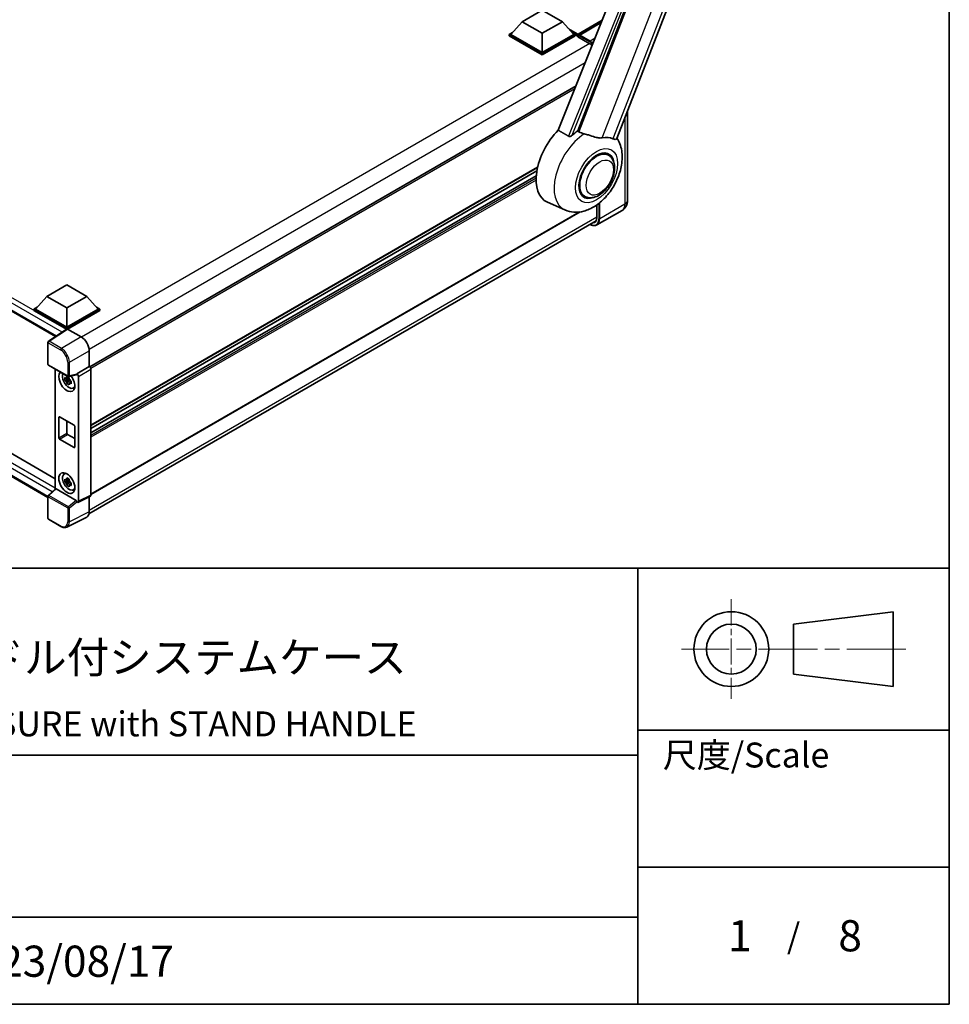
# Model space of a CAD drawing. Units: millimetres. Extents: x -1 to 11212, y 3 to 1689.
# Drawn here: x 1897 to 2345, y 3 to 477 of the extents above; entities that cross this region are included whole.
import ezdxf
from ezdxf.enums import TextEntityAlignment as Align

# ---------------------------------------------------------------- set-up
doc = ezdxf.new("R2010")
doc.units = ezdxf.units.MM
doc.linetypes.add('CHAIN', pattern=[0.3543, 0.2362, -0.0295, 0.0591, -0.0295])
for name, color, linetype, lineweight in [('Border (ISO)', 7, 'Continuous', 35), ('Title (ISO)', 7, 'Continuous', 35), ('Visible (ISO)', 7, 'Continuous', 35), ('Visible Narrow (ISO)', 7, 'Continuous', 25)]:
    doc.layers.add(name, color=color, linetype=linetype, lineweight=lineweight)
doc.styles.add('Note Text (TK)', font='MS PGothic.ttf')
doc.styles.add('文字スタイル67', font='arial.ttf')

# ---------------------------------------------------------------- blocks, each defined once
blk = doc.blocks.new('図面枠 tk図枠')
at = {"layer": 'Border (ISO)'}
for p in [(405.5, 289), (14.5, 8)]:
    blk.add_line(p, (405.5, 8), dxfattribs=at)
blk = doc.blocks.new('表題欄 tk表題欄')
at = {"layer": 'Title (ISO)'}
for p, q in [((74.709, 244.053), (255.709, 244.053)), ((230.709, 244.053), (230.709, 209.053)), ((255.709, 244.053), (255.709, 209.053)), ((243.209, 239.553), (251.209, 240.553)), ((251.209, 234.553), (251.209, 240.553)), ((243.209, 239.553), (243.209, 235.553)), ((243.209, 235.553), (251.209, 234.553)), ((230.709, 231.053), (255.709, 231.053)), ((74.709, 229.053), (230.709, 229.053)), ((230.709, 220.053), (255.709, 220.053)), ((149.709, 216.053), (230.709, 216.053)), ((255.709, 209.053), (74.709, 209.053))]:
    blk.add_line(p, q, dxfattribs=at)
at = {"layer": 'Title (ISO)', "color": 4, "linetype": 'CHAIN', "lineweight": 18, "ltscale": 8.88956, "true_color": 0x00ffff}
blk.add_line((238.209, 241.553), (238.209, 233.553), dxfattribs=at)
at = {"layer": 'Title (ISO)', "color": 4, "linetype": 'CHAIN', "lineweight": 18, "ltscale": 20.001633, "true_color": 0x00ffff}
blk.add_line((252.209, 237.553), (234.209, 237.553), dxfattribs=at)
at = {"layer": 'Title (ISO)'}
for radius in [3, 2]:
    blk.add_circle((238.209, 237.553), radius, dxfattribs=at)
at = {"layer": 'Title (ISO)', "color": 1, "true_color": 0xff0000, "insert": (232.709, 229.053), "char_height": 2, "attachment_point": 4, "line_spacing_factor": 1.5, "style": 'Note Text (TK)'}
blk.add_mtext('\\fＭＳ Ｐゴシック|b0|i0;\\H2.0000;尺度/Scale', dxfattribs=at)
at = {"layer": 'Title (ISO)', "color": 7, "insert": (243.209, 214.553), "char_height": 2, "attachment_point": 5, "line_spacing_factor": 1.5, "style": 'Note Text (TK)'}
blk.add_mtext('\\fＭＳ Ｐゴシック|b0|i0;\\H2.0000;/', dxfattribs=at)
at = {"layer": 'Title (ISO)', "color": 7}
for tag, p, height, style in [('<品名>_001', (157.567, 235.639), 2.5, 'Note Text (TK)'), ('<Title>_001', (157.493, 230.552), 2, '文字スタイル67'), ('<ページ_No.>_001', (237.949, 213.303), 2.5, 'Note Text (TK)'), ('<総ページ数>_001', (246.8, 213.303), 2.5, 'Note Text (TK)'), ('作成日_001', (175.625, 211.281), 2.5, 'Note Text (TK)')]:
    blk.add_attdef(tag, p, '', height=height, dxfattribs=dict(at, style=style))
at = {"layer": 'Title (ISO)', "color": 7, "style": 'Note Text (TK)'}
blk.add_attdef('<尺度>', text='', height=2.5, dxfattribs=at).set_placement((243.209, 223.553), align=Align.MIDDLE_CENTER)

msp = doc.modelspace()

# ---------------------------------------------------------------- linework, layer by layer
at = {"layer": 'Visible (ISO)'}
for p, q in [((2184.4952, 420.1792), (2251.3513, 592.4909)), ((2218.3656, 579.5852), (2156.3405, 424.2072)), ((2165.6656, 423.8239), (2224.6414, 575.8252)), ((2138.9858, 476.4378), (2148.6282, 482.0048)), ((2148.6282, 482.0048), (2158.2706, 476.4378)), ((2138.9858, 476.4378), (2133.509, 470.2918)), ((2148.6282, 470.8708), (2138.9858, 476.4378)), ((2158.2706, 476.4378), (2148.6282, 470.8708)), ((2158.2706, 476.4378), (2163.7474, 470.2918)), ((2165.7324, 469.9713), (2177.2675, 476.6311)), ((2165.9073, 470.47), (2177.4738, 477.1479)), ((2177.0118, 475.9904), (2166.6401, 470.0024)), ((2132.7376, 470.2918), (2134.3264, 471.2091)), ((2132.7376, 469.6683), (2132.7376, 470.2918)), ((2148.6282, 461.1174), (2132.7376, 470.2918)), ((2148.6282, 460.4939), (2132.7376, 469.6683)), ((2148.6282, 461.5627), (2133.509, 470.2918)), ((2148.6282, 470.8708), (2148.6282, 461.5627)), ((2163.7474, 470.2918), (2148.6282, 461.5627)), ((2164.5188, 470.2918), (2148.6282, 461.1174)), ((2164.5188, 469.6683), (2148.6282, 460.4939)), ((2162.93, 471.2091), (2164.5188, 470.2918)), ((2164.5188, 469.6683), (2164.5188, 470.2918)), ((2165.6759, 469.4839), (2164.5188, 470.1519)), ((2165.6759, 469.6683), (2165.6759, 470.0692)), ((2165.6759, 469.223), (2165.6759, 469.8465)), ((2166.4473, 469.6238), (2165.8688, 469.9578)), ((2166.4473, 469.6683), (2166.4473, 469.6238)), ((2165.6759, 469.223), (2171.2685, 465.9941)), ((2148.6282, 460.4939), (2148.6282, 461.1174)), ((1695.2745, 451.2161), (1914.1585, 324.8434)), ((2164.8629, 445.5566), (1930.602, 310.3059)), ((2189.71, 433.6195), (2189.71, 390.3939)), ((2180.467, 412.2273), (2178.6786, 413.2598)), ((2146.305, 406.1927), (1931.1736, 281.9865)), ((2145.9961, 404.6401), (1931.1736, 280.6123)), ((2145.699, 402.3079), (1931.1736, 278.4516)), ((2169.0125, 392.3874), (2167.2241, 393.42)), ((2159.5495, 385.8145), (2151.095, 389.5562)), ((2166.8359, 384.8668), (1931.1736, 248.8071)), ((2187.0763, 385.6161), (2174.9269, 378.6017)), ((2174.9326, 388.2669), (2174.9326, 382.1547)), ((1699.9497, 380.0393), (1914.0194, 256.4461)), ((1930.2744, 239.4637), (2174.5525, 380.4977)), ((1910.5098, 247.4529), (1695.2745, 371.719)), ((1909.9604, 344.2099), (1919.6028, 349.7769)), ((1919.6028, 349.7769), (1929.2451, 344.2099)), ((1909.9604, 344.2099), (1904.4835, 338.0639)), ((1919.6028, 338.6429), (1909.9604, 344.2099)), ((1929.2451, 344.2099), (1919.6028, 338.6429)), ((1929.2451, 344.2099), (1934.722, 338.0639)), ((1903.7121, 338.0639), (1905.301, 338.9812)), ((1903.7121, 337.4404), (1903.7121, 338.0639)), ((1919.6028, 328.8895), (1903.7121, 338.0639)), ((1919.4609, 328.3479), (1903.7121, 337.4404)), ((1919.6028, 329.3348), (1904.4835, 338.0639)), ((1919.6028, 338.6429), (1919.6028, 329.3348)), ((1934.722, 338.0639), (1919.6028, 329.3348)), ((1935.4934, 338.0639), (1919.6028, 328.8895)), ((1935.4934, 337.4404), (1919.9884, 328.4886)), ((1933.9045, 338.9812), (1935.4934, 338.0639)), ((1935.4934, 337.4404), (1935.4934, 338.0639)), ((1919.7063, 328.5101), (1910.7545, 322.5937)), ((1919.4609, 328.3479), (1919.4099, 328.3773)), ((1919.4099, 328.3142), (1919.4099, 328.3773)), ((1919.6028, 328.4416), (1919.6028, 328.8895)), ((1919.9882, 328.4888), (1926.5476, 324.7017)), ((1910.5098, 311.5287), (1910.5098, 322.1387)), ((1930.4022, 318.0254), (1930.4022, 310.4515)), ((1910.7825, 311.0563), (1920.1636, 305.6402)), ((1914.0194, 309.1875), (1914.0194, 251.4732)), ((1930.4022, 310.4515), (1924.4148, 306.9946)), ((1930.4022, 310.4515), (1930.4027, 310.4512)), ((1931.1736, 309.116), (1931.1736, 248.5457)), ((1920.7392, 304.3738), (1918.6679, 303.9386)), ((1919.6661, 302.2097), (1921.0787, 303.7858)), ((1920.6611, 305.2134), (1920.1105, 304.8956)), ((1920.1105, 303.6189), (1920.99, 304.1266)), ((1924.2513, 306.5134), (1920.5699, 305.5837)), ((1920.7392, 304.9335), (1920.7392, 305.1709)), ((1920.7392, 304.3738), (1920.7392, 304.4934)), ((1920.8909, 304.2863), (1920.7392, 304.3738)), ((1921.0787, 303.7858), (1921.0787, 303.961)), ((1921.0787, 303.7858), (1921.1823, 303.726)), ((1921.5633, 303.506), (1921.7689, 303.3873)), ((1924.4148, 306.793), (1924.4148, 306.9946)), ((1924.4148, 306.9946), (1924.4152, 306.9944)), ((1925.1861, 305.6591), (1925.1861, 245.5554)), ((1921.7667, 303.2984), (1921.2162, 302.9805)), ((1922.6489, 300.0537), (1923.4059, 300.3888)), ((1915.7458, 276.1586), (1915.7458, 285.9566)), ((1916.1315, 286.1793), (1923.074, 282.171)), ((1919.6028, 284.1752), (1919.6028, 278.3854)), ((1923.4597, 281.503), (1923.4597, 271.705)), ((1923.074, 271.4823), (1916.1315, 275.4906)), ((1919.9884, 277.7174), (1923.4597, 275.7133)), ((1918.2922, 258.6099), (1918.9609, 259.098)), ((1920.6611, 256.2236), (1920.1105, 255.9058)), ((1920.7392, 255.9437), (1920.7392, 256.1811)), ((1910.6847, 248.3865), (1914.102, 251.5498)), ((1924.0322, 245.9889), (1914.402, 251.5489)), ((1920.7392, 255.384), (1918.6679, 254.9488)), ((1919.6661, 253.2199), (1921.0787, 254.796)), ((1920.1105, 254.6291), (1920.99, 255.1368)), ((1920.7392, 255.384), (1920.7392, 255.5036)), ((1920.8909, 255.2965), (1920.7392, 255.384)), ((1921.0787, 254.796), (1921.0787, 254.9712)), ((1921.0787, 254.796), (1921.1823, 254.7362)), ((1921.7667, 254.3086), (1921.2162, 253.9907)), ((1921.5633, 254.5162), (1921.7689, 254.3975)), ((1922.6489, 251.064), (1923.4059, 251.399)), ((1910.5098, 237.3762), (1910.5098, 247.9862)), ((1930.9285, 248.0361), (1924.9411, 245.0458)), ((1930.4022, 247.7732), (1930.4022, 240.527)), ((1924.4148, 245.1106), (1924.4148, 245.3122)), ((1924.4152, 245.1103), (1924.4148, 245.1106)), ((1929.1768, 237.979), (1919.5772, 233.1848)), ((1916.6945, 233.4906), (1910.7825, 236.9039))]:
    msp.add_line(p, q, dxfattribs=at)
for centre, start, end in [((1911.0553, 322.1387), 123.461292, 180), ((1911.0553, 311.5287), 180, 240), ((1920.4364, 306.1125), 240, 284.173003), ((1911.0553, 247.9862), 132.789481, 180), ((1911.0553, 237.3762), 180, 240)]:
    msp.add_arc(centre, 0.5455, start, end, dxfattribs=at)
for centre, major_axis, ratio, start_param, end_param in [((2165.9073, 470.2028), (0.1636, 0.2834), 0.57735027, 0.78539816, 2.35619449), ((2165.8688, 469.7351), (-0.1364, 0.2362), 0.57735027, 5.49778714, 7.06858347), ((2166.6401, 469.7797), (-0.1364, -0.2362), 0.57735027, 3.92699082, 5.49778714), ((2171.2685, 461.7632), (2.5909, -4.4876), 0.57735027, 1.9844913, 2.35619449), ((2161.819, 409.7672), (-11.4545, -19.8399), 0.57735027, 4.27198711, 6.34508866), ((2167.2187, 406.6496), (11.1205, 19.2613), 0.57735027, 0.88431348, 1.05235894), ((2173.3898, 403.0867), (9.682, 16.7697), 0.57735027, 0.04275891, 0.48083986), ((2174.7397, 402.3074), (-5.7273, -9.9199), 0.57735027, 3.14159265, 6.28318531), ((2174.7397, 402.3074), (-6, -10.3923), 0.57735027, 2.51814983, 6.90662813), ((2174.7397, 402.3074), (-5.7273, -9.9199), 0.57735027, 3.14159265, 6.28318531), ((2171.2685, 384.2702), (2.5909, -4.4876), 0.57735027, 5.95730235, 7.06858347), ((1919.4099, 327.0412), (0.8182, 1.4171), 0.57735027, 0.78539816, 1.17435442), ((1919.9887, 328.0429), (-0.2731, 0.473), 0.5766475, 5.49839613, 6.31804944), ((1926.5429, 320.2481), (-2.7273, 4.7238), 0.5780539, 3.9275998, 5.49717816), ((1930.4017, 309.5605), (-0.5455, 0.9448), 0.5780539, 3.9275998, 5.49717816), ((1919.6028, 303.3257), (2.7273, -4.7238), 0.57735027, 3.29297256, 8.06771222), ((1920.6056, 303.9047), (-2.1825, 3.7802), 0.57735027, 0.35706869, 3.53279276), ((1920.1361, 303.6336), (-0.8539, 1.479), 0.57735027, 5.97330265, 6.59306797), ((1920.1361, 303.6336), (-0.8539, 1.479), 0.57735027, 1.26091366, 1.88067899), ((1920.1361, 303.6336), (0.8539, -1.479), 0.57735027, 1.26091366, 1.88067899), ((1924.0288, 307.0198), (-0.2656, 0.4896), 0.5718249, 2.9967698, 3.95327169), ((1924.4143, 306.1036), (0.5455, -0.9448), 0.5780539, 0.78600715, 2.3555855), ((1920.1361, 303.6336), (0.8539, -1.479), 0.57735027, 5.97330265, 6.59306797), ((1921.9169, 304.6618), (2.7273, -4.7238), 0.57735027, 5.62163033, 5.84503628), ((1916.1315, 285.7339), (-0.2727, 0.4724), 0.57735027, 5.49778714, 7.06858347), ((1923.074, 281.7257), (0.2727, -0.4724), 0.57735027, 0.78539816, 2.35619449), ((1916.1315, 275.936), (-0.2727, 0.4724), 0.57735027, 0.78539816, 2.35619449), ((1919.9884, 278.1628), (0.2727, -0.4724), 0.57735027, 3.92699082, 5.49778714), ((1923.074, 271.9277), (0.2727, -0.4724), 0.57735027, 5.49778714, 7.06858347), ((1920.6056, 254.9149), (-2.1825, 3.7802), 0.57735027, 5.8919852, 9.81597807), ((1921.9169, 255.672), (2.7273, -4.7238), 0.57735027, 3.57974168, 3.80314763), ((1920.1361, 254.6438), (-0.8539, 1.479), 0.57735027, 5.97330265, 6.59306797), ((1914.4053, 251.0872), (0.2656, -0.4896), 0.5718249, 2.39113693, 3.28641551), ((1920.1361, 254.6438), (-0.8539, 1.479), 0.57735027, 1.26091366, 1.88067899), ((1920.1361, 254.6438), (0.8539, -1.479), 0.57735027, 1.26091366, 1.88067899), ((1920.1361, 254.6438), (0.8539, -1.479), 0.57735027, 5.97330265, 6.59306797), ((1921.9169, 255.672), (2.7273, -4.7238), 0.57735027, 5.62163033, 5.84503628), ((1930.4017, 248.9924), (0.5461, -0.9459), 0.5766475, 6.24832118, 7.06797448), ((1924.0288, 245.5311), (0.2629, -0.4856), 0.58179756, 0.82141755, 2.38355232), ((1924.4143, 246.0021), (0.5461, -0.9459), 0.5766475, 5.49839613, 7.06797448), ((1926.5429, 242.7606), (2.7306, -4.7295), 0.5766475, 6.24832118, 7.06797448)]:
    msp.add_ellipse(centre, major_axis=major_axis, ratio=ratio, start_param=start_param, end_param=end_param, dxfattribs=at)
msp.add_ellipse((1919.6028, 254.3359), major_axis=(-2.7273, 4.7238), ratio=0.57735027, dxfattribs=at)
for points in [[(2156.3405, 424.2072), (2158.8448, 422.7265), (2161.3126, 421.2657)], [(2166.2321, 423.4786), (2165.9491, 423.6511), (2165.6656, 423.8239)]]:
    msp.add_open_spline(points, degree=2, dxfattribs=at)
for points, knots in [([(2168.8397, 422.4553), (2168.8355, 422.4563), (2168.8313, 422.4572), (2167.8565, 422.687), (2166.9578, 423.0362), (2166.2321, 423.4786)], [2.102258604, 2.102258604, 2.102258604, 2.102258604, 2.10340374, 2.10340374, 2.370180755, 2.370180755, 2.370180755, 2.370180755]), ([(2177.4958, 420.5403), (2177.3134, 420.5012), (2177.1256, 420.4745), (2176.6314, 420.4374), (2176.3206, 420.4446), (2175.3656, 420.5415), (2174.6984, 420.7021), (2173.0265, 421.1874), (2171.9772, 421.5542), (2170.1848, 422.1061), (2169.5063, 422.2989), (2168.8397, 422.4553)], [-5.27158626, -5.27158626, -5.27158626, -5.27158626, -5.18721863, -5.18721863, -5.05628435, -5.05628435, -4.79921142, -4.79921142, -4.44219969, -4.44219969, -4.22248819, -4.22248819, -4.22248819, -4.22248819]), ([(2159.5495, 385.8145), (2160.9335, 385.202), (2162.4092, 384.8585), (2165.4854, 384.6405), (2167.0718, 384.8278), (2170.4438, 385.6984), (2172.1747, 386.4989), (2175.703, 388.6954), (2177.4449, 390.1885), (2180.6007, 393.6053), (2182.0047, 395.5398), (2184.3484, 399.6423), (2185.2927, 401.8061), (2186.6465, 406.2731), (2187.0538, 408.5768), (2187.1332, 413.1621), (2186.8302, 415.4602), (2185.6036, 418.6176), (2185.1474, 419.5251), (2184.577, 420.39)], [1.37090029, 1.37090029, 1.37090029, 1.37090029, 1.5828623, 1.5828623, 1.82473816, 1.82473816, 2.13352035, 2.13352035, 2.50692303, 2.50692303, 2.887684, 2.887684, 3.26403173, 3.26403173, 3.64498683, 3.64498683, 4.01639556, 4.01639556, 4.16922133, 4.16922133, 4.16922133, 4.16922133]), ([(2163.07, 421.7708), (2162.9488, 421.6628), (2162.8062, 421.557), (2162.467, 421.3572), (2162.2656, 421.2689), (2161.9361, 421.1841), (2161.7913, 421.1634), (2161.5878, 421.1741), (2161.5222, 421.1845), (2161.4074, 421.2178), (2161.3573, 421.2392), (2161.3126, 421.2657)], [0.192845303, 0.192845303, 0.192845303, 0.192845303, 0.240507365, 0.240507365, 0.297130074, 0.297130074, 0.334079186, 0.334079186, 0.352553742, 0.352553742, 0.369009283, 0.369009283, 0.369009283, 0.369009283]), ([(2184.4951, 420.179), (2184.4811, 420.1428), (2184.4616, 420.1079), (2184.3114, 419.9075), (2184.0524, 419.7896), (2183.5245, 419.7964), (2183.3333, 419.8268), (2182.9736, 419.9368), (2182.8151, 419.9999), (2182.6491, 420.0801)], [-7.96538497, -7.96538497, -7.96538497, -7.96538497, -7.917688575, -7.917688575, -7.676295197, -7.676295197, -7.560988477, -7.560988477, -7.477759094, -7.477759094, -7.477759094, -7.477759094]), ([(2169.0125, 392.3874), (2169.6451, 392.0222), (2170.3532, 391.794), (2171.8617, 391.6079), (2172.6619, 391.6743), (2174.376, 392.0923), (2175.2831, 392.4989), (2177.0962, 393.627), (2177.9945, 394.378), (2179.639, 396.1094), (2180.385, 397.0893), (2181.6628, 399.1771), (2182.1962, 400.2833), (2183.0076, 402.54), (2183.2846, 403.69), (2183.5311, 405.9525), (2183.4992, 407.0658), (2183.0578, 409.0959), (2182.6677, 410.0273), (2181.6303, 411.382), (2181.0876, 411.869), (2180.467, 412.2273)], [1.30899694, 1.30899694, 1.30899694, 1.30899694, 1.54898108, 1.54898108, 1.81321676, 1.81321676, 2.13318584, 2.13318584, 2.48503901, 2.48503901, 2.83543378, 2.83543378, 3.18255481, 3.18255481, 3.53168486, 3.53168486, 3.88468465, 3.88468465, 4.21520983, 4.21520983, 4.45058959, 4.45058959, 4.45058959, 4.45058959]), ([(2187.0763, 385.6161), (2187.4761, 385.847), (2187.8429, 386.1334), (2188.4682, 386.7662), (2188.727, 387.1112), (2189.1389, 387.8069), (2189.293, 388.1574), (2189.5215, 388.8372), (2189.5962, 389.167), (2189.6905, 389.7996), (2189.71, 390.1028), (2189.71, 390.3939)], [3.926990817, 3.926990817, 3.926990817, 3.926990817, 4.08407045, 4.08407045, 4.241150082, 4.241150082, 4.398229715, 4.398229715, 4.555309348, 4.555309348, 4.71238898, 4.71238898, 4.71238898, 4.71238898]), ([(2174.9269, 378.6017), (2174.7413, 378.4945), (2174.541, 378.4127), (2174.1196, 378.3025), (2173.8985, 378.274), (2173.4432, 378.269), (2173.2088, 378.2924), (2172.7327, 378.3887), (2172.491, 378.4615), (2172.0538, 378.6339), (2171.8589, 378.7252), (2171.6645, 378.8303)], [2.35619449, 2.35619449, 2.35619449, 2.35619449, 2.513274123, 2.513274123, 2.670353756, 2.670353756, 2.827433388, 2.827433388, 2.984513021, 2.984513021, 3.110002899, 3.110002899, 3.110002899, 3.110002899]), ([(1918.6679, 303.9386), (1918.6502, 304.1547), (1918.6419, 304.3699), (1918.6419, 304.7731), (1918.6502, 304.9917), (1918.6679, 305.2153)], [4.331071921, 4.331071921, 4.331071921, 4.331071921, 4.398975087, 4.398975087, 4.466878254, 4.466878254, 4.466878254, 4.466878254]), ([(1918.6679, 305.2153), (1918.7646, 305.1325), (1918.8629, 305.0509), (1918.9959, 304.9443), (1919.0291, 304.918), (1919.0625, 304.8918)], [4.4863158772, 4.4863158772, 4.4863158772, 4.4863158772, 4.5307133937, 4.5307133937, 4.5453911286, 4.5453911286, 4.5453911286, 4.5453911286]), ([(1919.0625, 303.6151), (1919.0291, 303.6413), (1918.9959, 303.6676), (1918.8629, 303.7742), (1918.7646, 303.8558), (1918.6679, 303.9386)], [4.8174915459, 4.8174915459, 4.8174915459, 4.8174915459, 4.8321692807, 4.8321692807, 4.8765667973, 4.8765667973, 4.8765667973, 4.8765667973]), ([(1919.5832, 305.1925), (1919.5892, 305.2414), (1919.5954, 305.2904), (1919.6213, 305.4887), (1919.6427, 305.6395), (1919.6661, 305.7916)], [4.8174915459, 4.8174915459, 4.8174915459, 4.8174915459, 4.8321692807, 4.8321692807, 4.8765667973, 4.8765667973, 4.8765667973, 4.8765667973]), ([(1919.6661, 305.7916), (1919.8444, 305.6812), (1920.0266, 305.5725), (1920.3758, 305.3709), (1920.5693, 305.2627), (1920.7718, 305.1532)], [4.331071921, 4.331071921, 4.331071921, 4.331071921, 4.398975087, 4.398975087, 4.466878254, 4.466878254, 4.466878254, 4.466878254]), ([(1920.7718, 305.1532), (1920.7484, 305.0011), (1920.7269, 304.8504), (1920.7011, 304.6521), (1920.6949, 304.603), (1920.6889, 304.5541)], [4.4863158772, 4.4863158772, 4.4863158772, 4.4863158772, 4.5307133937, 4.5307133937, 4.5453911286, 4.5453911286, 4.5453911286, 4.5453911286]), ([(1921.2097, 303.6521), (1921.255, 303.6329), (1921.3006, 303.6137), (1921.4853, 303.5369), (1921.6265, 303.4801), (1921.77, 303.4243)], [4.8174915459, 4.8174915459, 4.8174915459, 4.8174915459, 4.8321692807, 4.8321692807, 4.8765667973, 4.8765667973, 4.8765667973, 4.8765667973]), ([(1921.77, 303.4243), (1921.7635, 303.1943), (1921.7605, 302.9726), (1921.7605, 302.5694), (1921.7635, 302.3572), (1921.77, 302.1476)], [4.331071921, 4.331071921, 4.331071921, 4.331071921, 4.398975087, 4.398975087, 4.466878254, 4.466878254, 4.466878254, 4.466878254]), ([(1919.6661, 302.2097), (1919.6427, 302.3348), (1919.6213, 302.4608), (1919.5954, 302.6292), (1919.5892, 302.6711), (1919.5832, 302.7131)], [4.4863158772, 4.4863158772, 4.4863158772, 4.4863158772, 4.5307133937, 4.5307133937, 4.5453911286, 4.5453911286, 4.5453911286, 4.5453911286]), ([(1920.7718, 301.5713), (1920.5693, 301.6677), (1920.3758, 301.7699), (1920.0266, 301.9715), (1919.8444, 302.0863), (1919.6661, 302.2097)], [4.331071921, 4.331071921, 4.331071921, 4.331071921, 4.398975087, 4.398975087, 4.466878254, 4.466878254, 4.466878254, 4.466878254]), ([(1920.6889, 302.0747), (1920.6949, 302.0328), (1920.7011, 301.9908), (1920.7269, 301.8224), (1920.7484, 301.6964), (1920.7718, 301.5713)], [4.8174915459, 4.8174915459, 4.8174915459, 4.8174915459, 4.8321692807, 4.8321692807, 4.8765667973, 4.8765667973, 4.8765667973, 4.8765667973]), ([(1921.77, 302.1476), (1921.6265, 302.2034), (1921.4853, 302.2602), (1921.3006, 302.337), (1921.255, 302.3561), (1921.2097, 302.3754)], [4.4863158772, 4.4863158772, 4.4863158772, 4.4863158772, 4.5307133937, 4.5307133937, 4.5453911286, 4.5453911286, 4.5453911286, 4.5453911286]), ([(1918.6679, 254.9488), (1918.6502, 255.1649), (1918.6419, 255.3801), (1918.6419, 255.7833), (1918.6502, 256.0019), (1918.6679, 256.2255)], [4.331071921, 4.331071921, 4.331071921, 4.331071921, 4.398975087, 4.398975087, 4.466878254, 4.466878254, 4.466878254, 4.466878254]), ([(1918.6679, 256.2255), (1918.7646, 256.1427), (1918.8629, 256.0611), (1918.9959, 255.9545), (1919.0291, 255.9282), (1919.0625, 255.902)], [4.4863158772, 4.4863158772, 4.4863158772, 4.4863158772, 4.5307133937, 4.5307133937, 4.5453911286, 4.5453911286, 4.5453911286, 4.5453911286]), ([(1919.5832, 256.2027), (1919.5892, 256.2516), (1919.5954, 256.3007), (1919.6213, 256.4989), (1919.6427, 256.6497), (1919.6661, 256.8018)], [4.8174915459, 4.8174915459, 4.8174915459, 4.8174915459, 4.8321692807, 4.8321692807, 4.8765667973, 4.8765667973, 4.8765667973, 4.8765667973]), ([(1919.6661, 256.8018), (1919.8444, 256.6914), (1920.0266, 256.5827), (1920.3758, 256.3811), (1920.5693, 256.2729), (1920.7718, 256.1634)], [4.331071921, 4.331071921, 4.331071921, 4.331071921, 4.398975087, 4.398975087, 4.466878254, 4.466878254, 4.466878254, 4.466878254]), ([(1920.7718, 256.1634), (1920.7484, 256.0113), (1920.7269, 255.8606), (1920.7011, 255.6623), (1920.6949, 255.6132), (1920.6889, 255.5643)], [4.4863158772, 4.4863158772, 4.4863158772, 4.4863158772, 4.5307133937, 4.5307133937, 4.5453911286, 4.5453911286, 4.5453911286, 4.5453911286]), ([(1919.0625, 254.6253), (1919.0291, 254.6515), (1918.9959, 254.6778), (1918.8629, 254.7844), (1918.7646, 254.866), (1918.6679, 254.9488)], [4.8174915459, 4.8174915459, 4.8174915459, 4.8174915459, 4.8321692807, 4.8321692807, 4.8765667973, 4.8765667973, 4.8765667973, 4.8765667973]), ([(1919.6661, 253.2199), (1919.6427, 253.345), (1919.6213, 253.471), (1919.5954, 253.6394), (1919.5892, 253.6813), (1919.5832, 253.7233)], [4.4863158772, 4.4863158772, 4.4863158772, 4.4863158772, 4.5307133937, 4.5307133937, 4.5453911286, 4.5453911286, 4.5453911286, 4.5453911286]), ([(1920.7718, 252.5816), (1920.5693, 252.6779), (1920.3758, 252.7801), (1920.0266, 252.9817), (1919.8444, 253.0965), (1919.6661, 253.2199)], [4.331071921, 4.331071921, 4.331071921, 4.331071921, 4.398975087, 4.398975087, 4.466878254, 4.466878254, 4.466878254, 4.466878254]), ([(1920.6889, 253.0849), (1920.6949, 253.043), (1920.7011, 253.001), (1920.7269, 252.8326), (1920.7484, 252.7066), (1920.7718, 252.5816)], [4.8174915459, 4.8174915459, 4.8174915459, 4.8174915459, 4.8321692807, 4.8321692807, 4.8765667973, 4.8765667973, 4.8765667973, 4.8765667973]), ([(1921.2097, 254.6623), (1921.255, 254.6431), (1921.3006, 254.6239), (1921.4853, 254.5471), (1921.6265, 254.4903), (1921.77, 254.4346)], [4.8174915459, 4.8174915459, 4.8174915459, 4.8174915459, 4.8321692807, 4.8321692807, 4.8765667973, 4.8765667973, 4.8765667973, 4.8765667973]), ([(1921.77, 253.1578), (1921.6265, 253.2136), (1921.4853, 253.2704), (1921.3006, 253.3472), (1921.255, 253.3664), (1921.2097, 253.3856)], [4.4863158772, 4.4863158772, 4.4863158772, 4.4863158772, 4.5307133937, 4.5307133937, 4.5453911286, 4.5453911286, 4.5453911286, 4.5453911286]), ([(1921.77, 254.4346), (1921.7635, 254.2045), (1921.7605, 253.9828), (1921.7605, 253.5796), (1921.7635, 253.3674), (1921.77, 253.1578)], [4.331071921, 4.331071921, 4.331071921, 4.331071921, 4.398975087, 4.398975087, 4.466878254, 4.466878254, 4.466878254, 4.466878254]), ([(1919.5772, 233.1848), (1919.4081, 233.1003), (1919.2278, 233.0379), (1918.8547, 232.9584), (1918.6621, 232.9411), (1918.2718, 232.9487), (1918.0741, 232.9733), (1917.6782, 233.0605), (1917.4797, 233.1229), (1917.085, 233.282), (1916.8886, 233.3785), (1916.6945, 233.4906)], [0.03486413, 0.03486413, 0.03486413, 0.03486413, 0.184849139, 0.184849139, 0.334834148, 0.334834148, 0.484819157, 0.484819157, 0.634804167, 0.634804167, 0.784789176, 0.784789176, 0.784789176, 0.784789176])]:
    msp.add_open_spline(points, degree=3, knots=knots, dxfattribs=at)
for points, weights in [([(1920.1105, 304.8956), (1919.7266, 304.9102), (1919.0625, 304.8918)], [1.35956394726, 1.22656475141, 1.03074466748]), ([(1919.0625, 303.6151), (1919.7266, 303.6335), (1920.1105, 303.6189)], [1.03074466748, 1.22656475141, 1.35956394726]), ([(1919.5832, 305.1925), (1919.9313, 305.0284), (1920.1105, 304.8956)], [1.03074466748, 1.22656475141, 1.35956394726]), ([(1920.1105, 303.6189), (1919.9313, 303.2791), (1919.5832, 302.7131)], [1.35956394726, 1.22656475141, 1.03074466748]), ([(1920.6889, 302.0747), (1921.0369, 302.6407), (1921.2162, 302.9805)], [1.03074466748, 1.22656475141, 1.35956394726]), ([(1921.2162, 302.9805), (1921.2416, 302.7589), (1921.2097, 302.3754)], [1.35956394726, 1.22656475141, 1.03074466748]), ([(1919.5832, 256.2027), (1919.9313, 256.0386), (1920.1105, 255.9058)], [1.03074466748, 1.22656475141, 1.35956394726]), ([(1920.1105, 255.9058), (1919.7266, 255.9205), (1919.0625, 255.902)], [1.35956394726, 1.22656475141, 1.03074466748]), ([(1919.0625, 254.6253), (1919.7266, 254.6437), (1920.1105, 254.6291)], [1.03074466748, 1.22656475141, 1.35956394726]), ([(1920.1105, 254.6291), (1919.9313, 254.2893), (1919.5832, 253.7233)], [1.35956394726, 1.22656475141, 1.03074466748]), ([(1920.6889, 253.0849), (1921.0369, 253.6509), (1921.2162, 253.9907)], [1.03074466748, 1.22656475141, 1.35956394726]), ([(1921.2162, 253.9907), (1921.2416, 253.7691), (1921.2097, 253.3856)], [1.35956394726, 1.22656475141, 1.03074466748])]:
    msp.add_rational_spline(points, weights, degree=2, dxfattribs=at)
at = {"layer": 'Visible Narrow (ISO)'}
for p, q in [((2233.2756, 596.273), (2166.2321, 423.4786)), ((2177.4958, 420.5403), (2242.0568, 586.9366)), ((2247.2101, 586.4764), (2182.6491, 420.0801)), ((2223.2058, 576.3136), (2161.3126, 421.2657)), ((2163.07, 421.7708), (2224.5692, 575.8317)), ((2165.8688, 469.9578), (2177.2197, 476.5113)), ((2165.9073, 470.47), (2161.1316, 473.2272)), ((2165.6759, 470.0692), (2162.1126, 472.1265)), ((2165.6759, 469.6683), (2162.8483, 471.3009)), ((2166.4473, 469.6683), (2171.4613, 466.7735)), ((2171.6542, 467.1075), (2166.6401, 470.0024)), ((2171.4565, 465.88), (1926.7336, 324.5891)), ((2174.0084, 468.4667), (2171.6542, 467.1075)), ((1917.3029, 326.9216), (1694.9356, 455.3054)), ((1919.4099, 328.3773), (1696.0927, 457.3095)), ((2169.2723, 456.6024), (1930.3645, 318.6689)), ((1694.9356, 451.9652), (1914.6054, 325.1388)), ((2164.3052, 444.1594), (1931.1054, 309.5214)), ((2188.4319, 430.3254), (2188.4319, 388.6125)), ((2146.3539, 406.4054), (1931.1736, 282.171)), ((2145.6898, 402.1919), (1931.1736, 278.3409)), ((2145.6301, 401.0886), (1931.1736, 277.272)), ((2145.6209, 400.1926), (1931.1736, 276.3813)), ((2175.8968, 388.9899), (2175.8968, 381.598)), ((2176.2825, 381.598), (2176.2825, 389.3006)), ((2166.4259, 384.8146), (1931.1736, 248.9916)), ((2188.4319, 388.6125), (2176.2825, 381.598)), ((2174.9326, 382.3774), (1930.4022, 241.1977)), ((1912.5869, 250.1473), (1694.9356, 375.8083)), ((1696.0927, 377.8125), (1914.0194, 251.9925)), ((1694.9356, 372.4681), (1910.5102, 248.0061)), ((1911.0418, 322.576), (1919.9882, 328.4888)), ((1916.9538, 319.1627), (1911.0418, 322.576)), ((1926.5476, 324.7017), (1916.9538, 319.1627)), ((1910.6696, 321.916), (1916.5815, 318.5027)), ((1910.6696, 311.306), (1910.6696, 321.916)), ((1920.8084, 312.4863), (1930.4022, 318.0254)), ((1920.0507, 305.8898), (1910.6696, 311.306)), ((1920.0507, 312.494), (1920.0507, 305.8898)), ((1920.8084, 305.8822), (1920.8084, 312.4863)), ((1930.4027, 310.4512), (1924.4152, 306.9944)), ((1925.1861, 305.6591), (1931.1736, 309.116)), ((1924.4148, 306.793), (1920.8084, 305.8822)), ((1915.7458, 285.9566), (1916.1315, 286.1793)), ((1915.7458, 276.1586), (1919.6028, 278.3854)), ((1916.1315, 275.4906), (1919.9884, 277.7174)), ((1923.074, 271.4823), (1923.4597, 271.705)), ((1910.9595, 248.3624), (1914.402, 251.5489)), ((1910.6696, 237.1536), (1910.6696, 247.7635)), ((1910.6696, 247.7635), (1920.0507, 242.3473)), ((1920.3406, 242.9462), (1910.9595, 248.3624)), ((1931.1736, 248.5457), (1925.1861, 245.5554)), ((1920.0507, 242.3473), (1920.0507, 235.7432)), ((1924.0322, 245.9889), (1920.3406, 242.9462)), ((1920.8084, 242.3397), (1924.4148, 245.3122)), ((1920.8084, 235.7356), (1920.8084, 242.3397)), ((1916.5815, 233.7403), (1910.6696, 237.1536)), ((1930.4022, 240.527), (1920.8084, 235.7356))]:
    msp.add_line(p, q, dxfattribs=at)
for centre, major_axis, ratio, start_param, end_param in [((2171.6542, 466.8848), (0.1364, 0.2362), 0.57735027, 0.78539816, 2.35619449), ((2171.4613, 461.6518), (3.1364, -5.4323), 0.57735027, 2.02752035, 2.35619449), ((2171.6542, 461.7632), (-3.2727, 5.6685), 0.57735027, 5.19229594, 5.49778714), ((2169.8106, 405.1532), (-10.9602, -18.9835), 0.57735027, 3.98967557, 6.34508866), ((2185.3463, 390.3939), (4.3636, 0), 0.57735027, 5.49778714, 6.28318531), ((2183.8036, 391.2847), (3.2727, -5.6685), 0.57735027, 0, 0.78539816), ((2171.4613, 384.1589), (3.1364, -5.4323), 0.57735027, 5.56327508, 7.06858347), ((2171.6542, 384.2702), (3.2727, -5.6685), 0.57735027, 0, 0.78539816), ((2176.0897, 381.7094), (0.2727, 0), 0.57735027, 3.92699082, 5.49778714), ((1911.0553, 322.1387), (-0.2727, -0.4724), 0.57735027, 3.9618974, 5.49778714), ((1911.0553, 322.1387), (-0.3007, 0.4551), 0.5766475, 5.463532, 6.28318531), ((1911.0553, 322.1387), (-0.5455, 0), 0.57735027, 0, 0.78539816), ((1916.9672, 318.7254), (0.2727, 0.4724), 0.57735027, 0.82030475, 2.35619449), ((1916.5773, 314.4944), (2.4545, -4.2514), 0.5780539, 0.78600715, 2.3555855), ((1916.963, 314.7171), (-2.7273, 4.7238), 0.57388586, 3.9275998, 5.49717816), ((1911.0553, 311.5287), (-0.5455, 0), 0.57735027, 0, 0.78539816), ((1911.0553, 311.5287), (-0.2727, -0.4724), 0.57735027, 5.49778714, 6.28318531), ((1920.4364, 312.7167), (0.5455, 0), 0.57735027, 3.92699082, 5.46288056), ((1920.4364, 306.1125), (0.5455, 0), 0.57735027, 3.92699082, 5.46288056), ((1920.4364, 306.1125), (-0.2727, -0.4724), 0.57735027, 5.49778714, 6.28318531), ((1920.4364, 306.1125), (0.1336, -0.5289), 0.68265399, 0, 0.9565019), ((1911.0553, 247.9862), (-0.5455, 0), 0.57735027, 0, 0.78539816), ((1911.0553, 247.9862), (-0.2727, -0.4724), 0.57735027, 4.17779463, 5.49778714), ((1911.0553, 247.9862), (-0.3705, 0.4003), 0.43528024, 5.38790672, 6.28318531), ((1920.4364, 242.57), (0.2727, 0.4724), 0.57735027, 1.03620198, 2.35619449), ((1920.4364, 242.57), (-0.5455, 0), 0.57735027, 0.78539816, 2.32128791), ((1920.4364, 242.57), (-0.3469, 0.4209), 0.39624112, 3.84968252, 5.41181729), ((1911.0553, 237.3762), (-0.5455, 0), 0.57735027, 0, 0.78539816), ((1911.0553, 237.3762), (-0.2727, -0.4724), 0.57735027, 5.49778714, 6.28318531), ((1916.5773, 237.7534), (2.4575, -4.2566), 0.5766475, 5.49839613, 7.06797448), ((1916.9672, 233.963), (-0.2727, -0.4724), 0.57735027, 5.49778714, 6.28318531), ((1916.963, 237.9761), (2.7014, -4.7448), 0.57677384, 6.25179868, 7.07145199), ((1920.4364, 235.9659), (0.5455, 0), 0.57735027, 3.92699082, 5.46288056)]:
    msp.add_ellipse(centre, major_axis=major_axis, ratio=ratio, start_param=start_param, end_param=end_param, dxfattribs=at)
for centre, major_axis in [((2174.7397, 402.3074), (-7.1565, -12.3954)), ((2176.2825, 401.4166), (-4.6364, -8.0304))]:
    msp.add_ellipse(centre, major_axis=major_axis, ratio=0.57735027, dxfattribs=at)

# ---------------------------------------------------------------- block references
at = {"xscale": 6, "yscale": 6, "zscale": 6}
msp.add_blockref('図面枠 tk図枠', (-88.3324, -44.5846), dxfattribs=at)
ref = msp.add_blockref('表題欄 tk表題欄', (810.4147, -1250.901), dxfattribs=dict(xscale=6, yscale=6, zscale=6))
ref.add_attrib('<品名>_001', 'ステップハンドル付システムケース', (1755.8154, 162.9353), dxfattribs={"layer": 'Title (ISO)', "color": 7, "height": 15, "style": 'Note Text (TK)'})
ref.add_attrib('作成日_001', '2023/08/17', (1864.2926, 16.6597), dxfattribs={"layer": 'Title (ISO)', "color": 7, "height": 15, "style": 'Note Text (TK)'})
ref.add_attrib('<Title>_001', 'DESKTOP ENCLOSURE with STAND HANDLE', (1755.3743, 132.4113), dxfattribs={"layer": 'Title (ISO)', "color": 7, "height": 12, "style": '文字スタイル67'})
ref.add_attrib('<ページ_No.>_001', '1', (2238.108, 28.9154), dxfattribs={"layer": 'Title (ISO)', "color": 7, "height": 15, "style": 'Note Text (TK)'})
ref.add_attrib('<総ページ数>_001', '8', (2291.2131, 28.9154), dxfattribs={"layer": 'Title (ISO)', "color": 7, "height": 15, "style": 'Note Text (TK)'})

doc.saveas('drawing.dxf')
